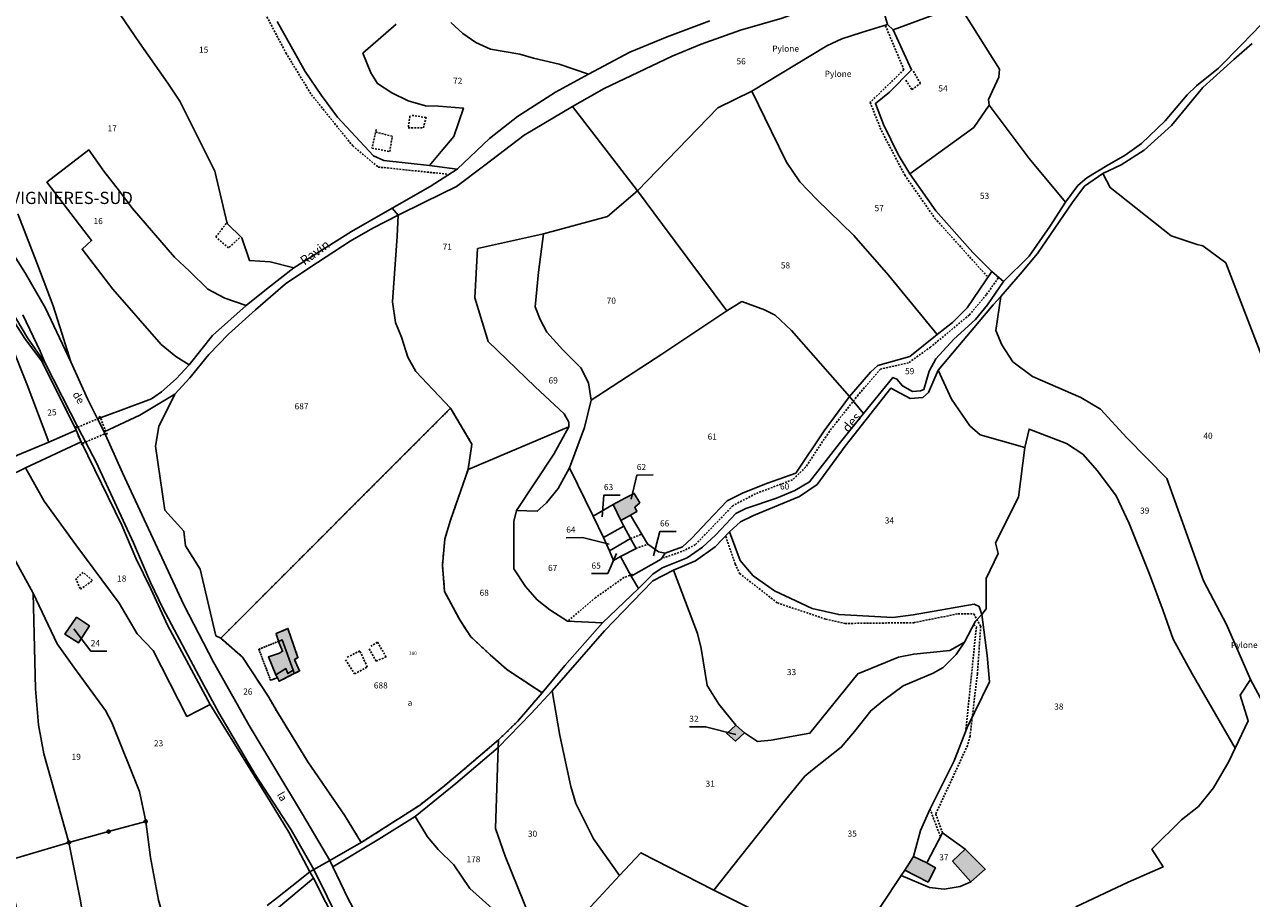
# Model space of a CAD drawing. Units: metres. Extents: x 1031166 to 1039338, y 6327040 to 6336006.
# Drawn here: x 1032916 to 1033317, y 6327342 to 6327628 of the extents above; entities that cross this region are included whole.
import ezdxf
from ezdxf.enums import TextEntityAlignment as Align

# ---------------------------------------------------------------- set-up
doc = ezdxf.new("R2010")
doc.units = ezdxf.units.M
doc.linetypes.add('TOPO1', pattern=[1, 0.6, -0.4])
doc.linetypes.add('TOPO4', pattern=[0.8, 0.5, -0.3])
doc.layers.get('0').update_dxf_attribs({"color": 255, "linetype": 'CONTINUOUS'})
for name, color, linetype in [('ig_cad_bati_dur', 152, 'CONTINUOUS'), ('ig_cad_bati_dur_hach', 24, 'CONTINUOUS'), ('ig_cad_bati_leger', 215, 'CONTINUOUS'), ('ig_cad_bati_leger_hach', 243, 'CONTINUOUS'), ('ig_cad_borne', 230, 'CONTINUOUS'), ('ig_cad_cote_alti', 37, 'CONTINUOUS'), ('ig_cad_detail_lineaire', 252, 'TOPO1'), ('ig_cad_divers_texte', 8, 'CONTINUOUS'), ('ig_cad_fleche_de_rattachement', 3, 'CONTINUOUS'), ('ig_cad_hydro', 140, 'CONTINUOUS'), ('ig_cad_lieudit', 7, 'ByLayer'), ('ig_cad_lieudit_texte', 210, 'CONTINUOUS'), ('ig_cad_nom_voie', 8, 'CONTINUOUS'), ('ig_cad_numero_voie', 40, 'CONTINUOUS'), ('ig_cad_parcel', 3, 'CONTINUOUS'), ('ig_cad_parcel_num', 3, 'CONTINUOUS'), ('ig_cad_sfisc', 2, 'TOPO4'), ('ig_cad_sfisc_texte', 2, 'CONTINUOUS')]:
    doc.layers.add(name, color=color, linetype=linetype)
doc.styles.add('Times New Roman', font='times.ttf')

# ---------------------------------------------------------------- blocks, each defined once
blk = doc.blocks.new('BORNE')
at = {"linetype": 'Continuous'}
blk.add_circle((0, 0), 0.5, dxfattribs=at)

msp = doc.modelspace()

# ---------------------------------------------------------------- hatches: boundary and pattern name
at = {"layer": 'ig_cad_bati_dur_hach'}
for points in [[(1033113.75, 6327467.42), (1033115.92, 6327468.71), (1033115.21, 6327470.07), (1033116.8, 6327471.54), (1033115.03, 6327474.61), (1033112.15, 6327473.19), (1033108.15, 6327470.94), (1033110.63, 6327465.76)], [(1032936.78, 6327431.26), (1032932.54, 6327434.07), (1032928.72, 6327428.53), (1032933.14, 6327425.66)], [(1032998.67, 6327426.2), (1032999.97, 6327422.97), (1032998.91, 6327422.32), (1032995.33, 6327421.08), (1032997.81, 6327415.25), (1033001.05, 6327417.26), (1033001.63, 6327415.67), (1033003.46, 6327416.79), (1032999.84, 6327426.69)], [(1032998.67, 6327426.2), (1032999.84, 6327426.69), (1033003.46, 6327416.79), (1033003.75, 6327415.67), (1033005.52, 6327416.5), (1033003.86, 6327420.22), (1033004.98, 6327420.86), (1033001.72, 6327430.4), (1032997.84, 6327428.74)], [(1033148.24, 6327398.78), (1033145.31, 6327396.06), (1033148.15, 6327393.59), (1033151.08, 6327396.3)], [(1033225.12, 6327347.52), (1033229.89, 6327351.66), (1033223.33, 6327358.26), (1033219.16, 6327354.34)], [(1033206.38, 6327355.82), (1033203.56, 6327351.33), (1033211.17, 6327347.47), (1033213.57, 6327352.14), (1033210.79, 6327353.73)]]:
    msp.add_hatch(color=256, dxfattribs=at).paths.add_polyline_path(points)
at = {"layer": 'ig_cad_bati_leger_hach'}
msp.add_hatch(color=256, dxfattribs=at).paths.add_polyline_path([(1032998.34, 6327414.3), (1032998.81, 6327413.13), (1033003.75, 6327415.67), (1033003.46, 6327416.79), (1033001.63, 6327415.67), (1033001.05, 6327417.26), (1032997.81, 6327415.25)])

# ---------------------------------------------------------------- linework, layer by layer
at = {"layer": 'ig_cad_bati_dur'}
for points in [[(1033113.75, 6327467.42), (1033115.92, 6327468.71), (1033115.21, 6327470.07), (1033116.8, 6327471.54), (1033115.03, 6327474.61), (1033112.15, 6327473.19), (1033108.15, 6327470.94), (1033110.63, 6327465.76)], [(1032936.78, 6327431.26), (1032932.54, 6327434.07), (1032928.72, 6327428.53), (1032933.14, 6327425.66)], [(1032998.67, 6327426.2), (1032999.97, 6327422.97), (1032998.91, 6327422.32), (1032995.33, 6327421.08), (1032997.81, 6327415.25), (1033001.05, 6327417.26), (1033001.63, 6327415.67), (1033003.46, 6327416.79), (1032999.84, 6327426.69)], [(1032998.67, 6327426.2), (1032999.84, 6327426.69), (1033003.46, 6327416.79), (1033003.75, 6327415.67), (1033005.52, 6327416.5), (1033003.86, 6327420.22), (1033004.98, 6327420.86), (1033001.72, 6327430.4), (1032997.84, 6327428.74)], [(1033148.24, 6327398.78), (1033145.31, 6327396.06), (1033148.15, 6327393.59), (1033151.08, 6327396.3)], [(1033225.12, 6327347.52), (1033229.89, 6327351.66), (1033223.33, 6327358.26), (1033219.16, 6327354.34)], [(1033206.38, 6327355.82), (1033203.56, 6327351.33), (1033211.17, 6327347.47), (1033213.57, 6327352.14), (1033210.79, 6327353.73)]]:
    msp.add_lwpolyline(points, close=True, dxfattribs=at)
at = {"layer": 'ig_cad_bati_leger'}
msp.add_lwpolyline([(1032998.34, 6327414.3), (1032998.81, 6327413.13), (1033003.75, 6327415.67), (1033003.46, 6327416.79), (1033001.63, 6327415.67), (1033001.05, 6327417.26), (1032997.81, 6327415.25)], close=True, dxfattribs=at)
at = {"layer": 'ig_cad_detail_lineaire'}
for points in [[(1032842.29, 6327795.2), (1032852.71, 6327778.51), (1032860.69, 6327769.18), (1032868.84, 6327759.34), (1032871.62, 6327755.2), (1032882.72, 6327744.84), (1032894.59, 6327736.91), (1032915.54, 6327724.33), (1032921.1, 6327716.21), (1032931.86, 6327695.64), (1032938.46, 6327688.57), (1032953.79, 6327677.19), (1032957.44, 6327671.83), (1032968.53, 6327661.48), (1032978.23, 6327653.02), (1032988.81, 6327641.98), (1033001.06, 6327618.65), (1033009.4, 6327605), (1033022.92, 6327588.26), (1033031.25, 6327581.35), (1033054.09, 6327578.99)], [(1033197.26, 6327627.54), (1033203.24, 6327613.18), (1033192.18, 6327602.49), (1033195.89, 6327593.25), (1033203.53, 6327578.69), (1033213.41, 6327564.55), (1033230.39, 6327545.7)], [(1033203.93, 6327609.75), (1033205.86, 6327606.71), (1033208.63, 6327608.66), (1033206.13, 6327613.07)], [(1033041.64, 6327598.05), (1033041.08, 6327594.18), (1033046.06, 6327594.19), (1033046.89, 6327597.51), (1033041.9, 6327598.33)], [(1033030.58, 6327593.6), (1033029.22, 6327587.51), (1033035.02, 6327586.42), (1033035.84, 6327591.4), (1033030.59, 6327592.77)], [(1032985.87, 6327558.21), (1032982.28, 6327554.88), (1032978.13, 6327558.46), (1032981.99, 6327563.45)], [(1033234.1, 6327545.09), (1033230.21, 6327539.54), (1033224.67, 6327532.95), (1033211.96, 6327522.45), (1033204.79, 6327517.31), (1033195.56, 6327515.24), (1033188.29, 6327506.8), (1033178.87, 6327494.87), (1033171.1, 6327483.15), (1033166.8, 6327479.03), (1033154.68, 6327474.49), (1033147.3, 6327470.57), (1033135.01, 6327457.81), (1033131.52, 6327455.96), (1033124.55, 6327453.48)], [(1033113.82, 6327459.87), (1033117.34, 6327461.16)], [(1033144.96, 6327460.51), (1033148.07, 6327451.47), (1033149.51, 6327448.39), (1033161.86, 6327438.77), (1033177.67, 6327433.48), (1033184.04, 6327432.05), (1033206.43, 6327432.3), (1033220.99, 6327435.21), (1033226.12, 6327435.23), (1033228.39, 6327431.12), (1033227.29, 6327415.52), (1033224.88, 6327395.19), (1033224.07, 6327392.11), (1033213.65, 6327369.7), (1033215.92, 6327363.54)], [(1033115.51, 6327456.62), (1033119.34, 6327457.91)], [(1032932.28, 6327446.76), (1032933.84, 6327443.22)], [(1032933.84, 6327443.22), (1032937.81, 6327446.11), (1032934.71, 6327448.75), (1032932.72, 6327446.98)], [(1033114.5, 6327448.12), (1033111.63, 6327447.08), (1033102.4, 6327440.49), (1033093.39, 6327432.88)], [(1033226.13, 6327431.73), (1033226.96, 6327430.92), (1033223.55, 6327397.44)], [(1033027.69, 6327417.77), (1033025.25, 6327423.07), (1033020.82, 6327420.85)], [(1033028.33, 6327423.75), (1033030.56, 6327419.76)], [(1033030.56, 6327419.76), (1033033.87, 6327421.1), (1033030.99, 6327425.97), (1033028.56, 6327424.41)], [(1033020.6, 6327420.19), (1033023.49, 6327415.55), (1033027.69, 6327417.77)], [(1033211.79, 6327371.34), (1033215.3, 6327362.1)]]:
    msp.add_lwpolyline(points, dxfattribs=at)
msp.add_lwpolyline([(1032940.16, 6327499.83), (1032939.91, 6327499.2), (1032932.61, 6327496.09), (1032932, 6327496.34), (1032934.35, 6327490.38), (1032934.61, 6327491.01), (1032941.91, 6327494.12), (1032942.52, 6327493.87)], close=True, dxfattribs=at)
at = {"layer": 'ig_cad_fleche_de_rattachement'}
for points in [[(1032929.14, 6327502.57), (1032928.67, 6327502.31)], [(1033114.05, 6327472.66), (1033115.88, 6327480.6), (1033121.18, 6327480.61)], [(1033104.56, 6327466.96), (1033105.11, 6327474.05), (1033110.41, 6327474.06)], [(1033106.85, 6327458.02), (1033098.09, 6327460.12), (1033092.79, 6327460.11)], [(1033121.34, 6327454.22), (1033123.45, 6327462.17), (1033128.75, 6327462.18)], [(1033109.26, 6327454.91), (1033106.35, 6327448.36), (1033101.05, 6327448.35)], [(1032931.65, 6327430.33), (1032937.2, 6327422.99), (1032942.5, 6327423)], [(1033148.27, 6327395.7), (1033138.35, 6327398.27), (1033133.05, 6327398.26)]]:
    msp.add_lwpolyline(points, dxfattribs=at)
at = {"layer": 'ig_cad_hydro'}
for points in [[(1033139.76, 6327629.15), (1033125.84, 6327623.94), (1033113.63, 6327618.92), (1033100.04, 6327611.71), (1033089.3, 6327605.82), (1033076.79, 6327597.84), (1033067.64, 6327590.66), (1033057.14, 6327580.6), (1033048.21, 6327574.93), (1033035.8, 6327567.88), (1033037.77, 6327565.61), (1033046.39, 6327569.9), (1033056.87, 6327574.99), (1033066.13, 6327581.99), (1033079.01, 6327591.81), (1033094.87, 6327601.2), (1033105.23, 6327607.06), (1033127.4, 6327617.65), (1033136.93, 6327621.58), (1033149.74, 6327626.07), (1033163.47, 6327630.06)], [(1033320.17, 6327627.95), (1033313.83, 6327621.46), (1033306.19, 6327613.66), (1033299.03, 6327607.88), (1033295.91, 6327604.93), (1033288.7, 6327596.44), (1033280.99, 6327589.06), (1033275.7, 6327585.21), (1033269.76, 6327581.84), (1033263.06, 6327577.82), (1033260.11, 6327575.29), (1033256.18, 6327569.85), (1033251.02, 6327561.85), (1033244.21, 6327552.15), (1033235.83, 6327543.9), (1033230.59, 6327536.23), (1033226.72, 6327531.44), (1033219.62, 6327525.01), (1033213.68, 6327518.57), (1033211.48, 6327514.56), (1033209.72, 6327508.55), (1033208.67, 6327508.18), (1033206.02, 6327507.89), (1033202.77, 6327509.77), (1033200.94, 6327512.01), (1033199.64, 6327512.53), (1033190, 6327500.71), (1033182.03, 6327490.77), (1033172.4, 6327478.36), (1033167.58, 6327475.49), (1033161.53, 6327473.05), (1033151.52, 6327469.61), (1033148.23, 6327468.01), (1033141.76, 6327461.04), (1033137.37, 6327456.99), (1033132.37, 6327453.56), (1033124.15, 6327450.19), (1033121.09, 6327448.17), (1033116.38, 6327443.44), (1033104.69, 6327432.29), (1033092.31, 6327418.31), (1033084.87, 6327409.38), (1033076.78, 6327399.95), (1033070.6, 6327393.95), (1033070.48, 6327391.48), (1033081.34, 6327402.57), (1033088.15, 6327410.01), (1033105.29, 6327429.6), (1033117.74, 6327442.46), (1033121.14, 6327446.01), (1033127.86, 6327449.45), (1033135.12, 6327452.5), (1033141.48, 6327457.12), (1033146.18, 6327461.97), (1033149.82, 6327465.28), (1033154.02, 6327467.39), (1033169.1, 6327473.55), (1033174.86, 6327477.46), (1033184.03, 6327489.99), (1033193.77, 6327502.37), (1033198.93, 6327508.98), (1033205.31, 6327505.58), (1033209.43, 6327505.94), (1033211.32, 6327507.6), (1033214.48, 6327514.92), (1033225.61, 6327528.1), (1033232.43, 6327536.26), (1033235.02, 6327538.98), (1033241.25, 6327546.31), (1033246.98, 6327553.01), (1033258.26, 6327569.66), (1033262.37, 6327575.09), (1033268.37, 6327579.24), (1033274.36, 6327582.05), (1033281.9, 6327586.91), (1033290.81, 6327594.92), (1033301.03, 6327607.33), (1033311.25, 6327616.53), (1033317.25, 6327621.72)], [(1032908.11, 6327479.11), (1032915.84, 6327482.97), (1032934.03, 6327491.49), (1032932.48, 6327495.3), (1032923.48, 6327491.34), (1032913.26, 6327487.14)], [(1032998.01, 6327338.57), (1033010.09, 6327348.71), (1033008.85, 6327350.84), (1033002.98, 6327346.12), (1032998.28, 6327342.46), (1032994.88, 6327339.81)]]:
    msp.add_lwpolyline(points, dxfattribs=at)
for points in [[(1033003.63, 6327548.4), (1032994.67, 6327541.44), (1032988.03, 6327536.07), (1032977.07, 6327526.24), (1032969.39, 6327516.62), (1032965.17, 6327512.03), (1032960.3, 6327507.79), (1032957.12, 6327505.48), (1032947.19, 6327501.81), (1032939.4, 6327499.02), (1032941.63, 6327494.74), (1032953.29, 6327500.18), (1032964.69, 6327507.1), (1032969.63, 6327512.34), (1032975.84, 6327520.05), (1032982.23, 6327526.71), (1032991.09, 6327534.68), (1033000.93, 6327543.1), (1033008.86, 6327548.48), (1033022.07, 6327557.09), (1033029.48, 6327561.35), (1033037.77, 6327565.61), (1033035.8, 6327567.88), (1033022.53, 6327560.26)], [(1033015.47, 6327354.54), (1033016.39, 6327352.46), (1033031.46, 6327361.47), (1033043.3, 6327368.86), (1033056.68, 6327379.69), (1033070.48, 6327391.48), (1033070.6, 6327393.95), (1033058.69, 6327383.79), (1033052.36, 6327378.48), (1033044.72, 6327372.52), (1033025.73, 6327360.38)]]:
    msp.add_lwpolyline(points, close=True, dxfattribs=at)
at = {"layer": 'ig_cad_lieudit'}
for points in [[(1032994.88, 6327339.81), (1032998.28, 6327342.46), (1033002.98, 6327346.12), (1033008.85, 6327350.84), (1033010.15, 6327351.56), (1033015.47, 6327354.54), (1033025.73, 6327360.38), (1033044.72, 6327372.52), (1033052.36, 6327378.48), (1033058.69, 6327383.79), (1033070.6, 6327393.95), (1033076.78, 6327399.95), (1033084.87, 6327409.38), (1033073.35, 6327416.97), (1033067.93, 6327421.79), (1033061.57, 6327427.66), (1033057.92, 6327433.18), (1033052.98, 6327442.54), (1033052.26, 6327451.13), (1033053.06, 6327459.71), (1033054.92, 6327465.8), (1033060.65, 6327482.41), (1033061.92, 6327490.72), (1033054.95, 6327502.48), (1033043.52, 6327514.45), (1033040.92, 6327519.16), (1033038.82, 6327525.7), (1033036.93, 6327530.51), (1033035.97, 6327537.22), (1033037.44, 6327558.76), (1033037.77, 6327565.61), (1033035.8, 6327567.88), (1033048.21, 6327574.93), (1033057.14, 6327580.6), (1033048.08, 6327581.87), (1033033.05, 6327583.48), (1033029.75, 6327585), (1033017.96, 6327597.68), (1033012.68, 6327604.7), (1033007.37, 6327612.56), (1032998.18, 6327628.99)], [(1032998.18, 6327628.99), (1033007.37, 6327612.56), (1033012.68, 6327604.7), (1033017.96, 6327597.68), (1033029.75, 6327585), (1033033.05, 6327583.48), (1033048.08, 6327581.87), (1033057.14, 6327580.6), (1033048.21, 6327574.93), (1033035.8, 6327567.88), (1033037.77, 6327565.61), (1033037.44, 6327558.76), (1033035.97, 6327537.22), (1033036.93, 6327530.51), (1033038.82, 6327525.7), (1033040.92, 6327519.16), (1033043.52, 6327514.45), (1033054.95, 6327502.48), (1033061.92, 6327490.72), (1033060.65, 6327482.41), (1033054.92, 6327465.8), (1033053.06, 6327459.71), (1033052.26, 6327451.13), (1033052.98, 6327442.54), (1033057.92, 6327433.18), (1033061.57, 6327427.66), (1033067.93, 6327421.79), (1033073.35, 6327416.97), (1033084.87, 6327409.38), (1033076.78, 6327399.95), (1033070.6, 6327393.95), (1033070.48, 6327391.48), (1033069.6, 6327364.93), (1033072.78, 6327355.89), (1033080.83, 6327336.02)], [(1033320.7, 6327406.18), (1033316.69, 6327413.71), (1033313.29, 6327408.64), (1033315.89, 6327400.17), (1033311.68, 6327391.22), (1033309.58, 6327386.87), (1033304.54, 6327378.26), (1033299.64, 6327372.17), (1033294.13, 6327367.81), (1033284.4, 6327358.17), (1033288.05, 6327352.4), (1033276.66, 6327347.44), (1033259.55, 6327339.33)], [(1033259.55, 6327339.33), (1033276.66, 6327347.44), (1033288.05, 6327352.4), (1033284.4, 6327358.17), (1033294.13, 6327367.81), (1033299.64, 6327372.17), (1033304.54, 6327378.26), (1033309.58, 6327386.87), (1033311.68, 6327391.22), (1033315.89, 6327400.17), (1033313.29, 6327408.64), (1033316.69, 6327413.71), (1033320.7, 6327406.18)], [(1033080.83, 6327336.02), (1033072.78, 6327355.89), (1033069.6, 6327364.93), (1033070.48, 6327391.48), (1033070.6, 6327393.95), (1033058.69, 6327383.79), (1033052.36, 6327378.48), (1033044.72, 6327372.52), (1033025.73, 6327360.38), (1033015.47, 6327354.54), (1033010.15, 6327351.56), (1033008.85, 6327350.84), (1033002.98, 6327346.12), (1032998.28, 6327342.46), (1032994.88, 6327339.81)], [(1033164.93, 6327332.83), (1033141.06, 6327344.86), (1033117.18, 6327357.03), (1033110.15, 6327349.61), (1033086.02, 6327323.47)], [(1033086.02, 6327323.47), (1033110.15, 6327349.61), (1033117.18, 6327357.03), (1033141.06, 6327344.86), (1033164.93, 6327332.83)]]:
    msp.add_lwpolyline(points, dxfattribs=at)
at = {"layer": 'ig_cad_parcel'}
for points in [[(1033250.7, 6327698.4), (1033246.25, 6327695.36), (1033238.79, 6327687.65), (1033229.31, 6327684.91), (1033229.2, 6327681.67), (1033232.24, 6327664.42), (1033232.43, 6327659.29), (1033229.8, 6327647.82), (1033225.93, 6327639.04), (1033220.76, 6327635.14), (1033216.29, 6327632.36), (1033199.72, 6327626.19), (1033197.9, 6327627.95), (1033194.04, 6327641.44), (1033206.55, 6327647.76), (1033214.37, 6327652.49), (1033223.29, 6327661.28), (1033226.73, 6327677.37), (1033228.76, 6327686.91), (1033230.4, 6327690.51), (1033233.63, 6327693.23), (1033239.99, 6327695.61)], [(1033094.87, 6327601.2), (1033116.11, 6327573.52), (1033142.37, 6327600.72), (1033153.53, 6327606.11), (1033178.05, 6327621.01), (1033182.93, 6327623.32), (1033189.41, 6327625.34), (1033197.9, 6327627.95), (1033194.04, 6327641.44), (1033163.47, 6327630.06), (1033149.74, 6327626.07), (1033136.93, 6327621.58), (1033127.4, 6327617.65), (1033105.23, 6327607.06)], [(1033220.76, 6327635.14), (1033234.55, 6327613.34), (1033234.32, 6327610.75), (1033230.91, 6327603.42), (1033231.16, 6327601.54), (1033226.1, 6327594.33), (1033205.23, 6327579.08), (1033201.43, 6327585.45), (1033196.6, 6327595.27), (1033193.93, 6327602.14), (1033198.58, 6327605.87), (1033205.74, 6327613.12), (1033199.72, 6327626.19), (1033216.29, 6327632.36)], [(1033153.53, 6327606.11), (1033159.97, 6327593.01), (1033164.82, 6327582.99), (1033169.19, 6327576.49), (1033174.68, 6327570.84), (1033186.84, 6327558.98), (1033198.18, 6327546.02), (1033214.11, 6327526.52), (1033219.18, 6327530.48), (1033224, 6327535.27), (1033231.97, 6327547.15), (1033225.78, 6327553.39), (1033213.66, 6327567.03), (1033205.23, 6327579.08), (1033201.43, 6327585.45), (1033196.6, 6327595.27), (1033193.93, 6327602.14), (1033198.58, 6327605.87), (1033205.74, 6327613.12), (1033199.72, 6327626.19), (1033197.9, 6327627.95), (1033189.41, 6327625.34), (1033182.93, 6327623.32), (1033178.05, 6327621.01)], [(1033116.11, 6327573.52), (1033124.29, 6327562.6), (1033145.37, 6327534.26), (1033150.25, 6327537.33), (1033157.69, 6327534.63), (1033161.11, 6327532.93), (1033166.49, 6327527.93), (1033185.42, 6327506.24), (1033192.35, 6327514.22), (1033194.75, 6327516.44), (1033205.23, 6327519.36), (1033214.11, 6327526.52), (1033198.18, 6327546.02), (1033186.84, 6327558.98), (1033174.68, 6327570.84), (1033169.19, 6327576.49), (1033164.82, 6327582.99), (1033159.97, 6327593.01), (1033153.53, 6327606.11), (1033142.37, 6327600.72)], [(1033054.95, 6327502.48), (1033061.92, 6327490.72), (1033060.65, 6327482.41), (1033093.61, 6327496.39), (1033093.66, 6327497.93), (1033092.06, 6327500.63), (1033082.62, 6327509.43), (1033067.22, 6327524.23), (1033062.89, 6327538.61), (1033063.74, 6327554.68), (1033085.29, 6327559.49), (1033106.23, 6327565.13), (1033116.11, 6327573.52), (1033094.87, 6327601.2), (1033079.01, 6327591.81), (1033066.13, 6327581.99), (1033056.87, 6327574.99), (1033046.39, 6327569.9), (1033037.77, 6327565.61), (1033037.44, 6327558.76), (1033035.97, 6327537.22), (1033036.93, 6327530.51), (1033038.82, 6327525.7), (1033040.92, 6327519.16), (1033043.52, 6327514.45)], [(1033256.18, 6327569.85), (1033244.28, 6327584.11), (1033231.16, 6327601.54), (1033226.1, 6327594.33), (1033205.23, 6327579.08), (1033213.66, 6327567.03), (1033225.78, 6327553.39), (1033231.97, 6327547.15), (1033235.83, 6327543.9), (1033244.21, 6327552.15), (1033251.02, 6327561.85)], [(1032988.03, 6327536.07), (1032981.08, 6327538.45), (1032975.54, 6327541.38), (1032969.47, 6327547.31), (1032964.59, 6327551.87), (1032950.9, 6327567.8), (1032946.62, 6327573.47), (1032941.48, 6327579.94), (1032936.52, 6327586.94), (1032922.84, 6327576.38), (1032937.46, 6327557.29), (1032934.35, 6327554.51), (1032944.38, 6327541.38), (1032960.23, 6327523.35), (1032965.01, 6327519.42), (1032969.39, 6327516.62), (1032977.07, 6327526.24)], [(1032869.6, 6327571.2), (1032879.58, 6327561.19), (1032886.99, 6327555.18), (1032891.36, 6327550.25), (1032896.55, 6327544.14), (1032903.98, 6327534.96), (1032908.1, 6327529.2), (1032911.07, 6327523.48), (1032916.39, 6327510.07), (1032923.48, 6327491.34), (1032913.26, 6327487.14), (1032903.97, 6327482.59), (1032898.17, 6327508.93), (1032893.78, 6327525.17), (1032896.25, 6327527.77), (1032891.3, 6327534.55), (1032883.98, 6327543.48), (1032881.28, 6327541.23), (1032872.8, 6327546.4), (1032861.97, 6327552.14), (1032854.31, 6327556.72)], [(1033116.11, 6327573.52), (1033106.23, 6327565.13), (1033085.29, 6327559.49), (1033083.71, 6327546.91), (1033082.63, 6327535.61), (1033084.23, 6327531.43), (1033086.47, 6327527.37), (1033091.67, 6327521.6), (1033097.58, 6327515.69), (1033100.07, 6327510.8), (1033100.96, 6327505.08), (1033124.05, 6327520.08), (1033145.37, 6327534.26), (1033124.29, 6327562.6)], [(1032964.69, 6327507.1), (1032959.47, 6327496.5), (1032958.38, 6327490.03), (1032961.47, 6327469.16), (1032967.61, 6327462.23), (1032968.15, 6327457.46), (1032973.05, 6327449.85), (1032978.15, 6327428.05), (1032979.74, 6327427.22), (1033054.95, 6327502.48), (1033043.52, 6327514.45), (1033040.92, 6327519.16), (1033038.82, 6327525.7), (1033036.93, 6327530.51), (1033035.97, 6327537.22), (1033037.44, 6327558.76), (1033037.77, 6327565.61), (1033029.48, 6327561.35), (1033022.07, 6327557.09), (1033008.86, 6327548.48), (1033000.93, 6327543.1), (1032991.09, 6327534.68), (1032982.23, 6327526.71), (1032975.84, 6327520.05), (1032969.63, 6327512.34)], [(1033093.61, 6327496.39), (1033093.66, 6327497.93), (1033092.06, 6327500.63), (1033082.62, 6327509.43), (1033067.22, 6327524.23), (1033062.89, 6327538.61), (1033063.74, 6327554.68), (1033085.29, 6327559.49), (1033083.71, 6327546.91), (1033082.63, 6327535.61), (1033084.23, 6327531.43), (1033086.47, 6327527.37), (1033091.67, 6327521.6), (1033097.58, 6327515.69), (1033100.07, 6327510.8), (1033100.96, 6327505.08), (1033098.73, 6327496.11), (1033093.81, 6327482.97), (1033090.11, 6327476.23), (1033086.35, 6327471.52), (1033083.3, 6327468.74), (1033076.47, 6327468.95), (1033088.73, 6327487.47)], [(1033185.42, 6327506.24), (1033192.35, 6327514.22), (1033194.75, 6327516.44), (1033205.23, 6327519.36), (1033214.11, 6327526.52), (1033219.18, 6327530.48), (1033224, 6327535.27), (1033231.97, 6327547.15), (1033235.83, 6327543.9), (1033230.59, 6327536.23), (1033226.72, 6327531.44), (1033219.62, 6327525.01), (1033213.68, 6327518.57), (1033211.48, 6327514.56), (1033209.72, 6327508.55), (1033208.67, 6327508.18), (1033206.02, 6327507.89), (1033202.77, 6327509.77), (1033200.94, 6327512.01), (1033199.64, 6327512.53), (1033190, 6327500.71)], [(1033316.69, 6327413.71), (1033313.29, 6327408.64), (1033315.89, 6327400.17), (1033311.68, 6327391.22), (1033297.6, 6327415.53), (1033291.35, 6327426.92), (1033288.03, 6327436.23), (1033283.64, 6327448.12), (1033277, 6327464.73), (1033272.75, 6327473.76), (1033266.6, 6327482.01), (1033261.77, 6327487.39), (1033256.46, 6327490.92), (1033244.19, 6327495.61), (1033242.79, 6327489.59), (1033228.19, 6327493.79), (1033224.77, 6327496.73), (1033218.85, 6327505.45), (1033214.48, 6327514.92), (1033225.61, 6327528.1), (1033232.43, 6327536.26), (1033235.02, 6327538.98), (1033233.3, 6327527.89), (1033235.31, 6327523.19), (1033238.87, 6327517.64), (1033245.36, 6327512.83), (1033261.17, 6327506.01), (1033267.61, 6327502.19), (1033276.23, 6327492.77), (1033289.23, 6327479.47), (1033301.31, 6327446.04), (1033308.77, 6327431.67)], [(1033145.37, 6327534.26), (1033124.05, 6327520.08), (1033100.96, 6327505.08), (1033098.73, 6327496.11), (1033093.81, 6327482.97), (1033101.56, 6327467.09), (1033108.15, 6327470.94), (1033112.15, 6327473.19), (1033115.03, 6327474.61), (1033116.8, 6327471.54), (1033115.21, 6327470.07), (1033115.92, 6327468.71), (1033113.75, 6327467.42), (1033119.31, 6327458.13), (1033122.96, 6327455.43), (1033125.14, 6327455.08), (1033130.83, 6327457.14), (1033133.89, 6327459.98), (1033138.95, 6327465.35), (1033145.47, 6327472.13), (1033150.71, 6327474.8), (1033158.59, 6327477.99), (1033167.89, 6327481.25), (1033177.16, 6327495.05), (1033185.42, 6327506.24), (1033166.49, 6327527.93), (1033161.11, 6327532.93), (1033157.69, 6327534.63), (1033150.25, 6327537.33)], [(1033228.78, 6327434.94), (1033230.2, 6327436.83), (1033230.19, 6327446.7), (1033234.06, 6327454.97), (1033233.22, 6327458.38), (1033240.73, 6327473.35), (1033242.79, 6327489.59), (1033228.19, 6327493.79), (1033224.77, 6327496.73), (1033218.85, 6327505.45), (1033214.48, 6327514.92), (1033211.32, 6327507.6), (1033209.43, 6327505.94), (1033205.31, 6327505.58), (1033198.93, 6327508.98), (1033193.77, 6327502.37), (1033184.03, 6327489.99), (1033174.86, 6327477.46), (1033169.1, 6327473.55), (1033154.02, 6327467.39), (1033149.82, 6327465.28), (1033146.18, 6327461.97), (1033149.73, 6327452.68), (1033153.98, 6327447.61), (1033160.95, 6327442.67), (1033173.22, 6327436.92), (1033181.93, 6327434.94), (1033199.6, 6327434.04), (1033206.32, 6327434.87), (1033226.23, 6327438.34), (1033227.89, 6327437.63)], [(1032964.69, 6327507.1), (1032953.29, 6327500.18), (1032941.63, 6327494.74), (1032947.55, 6327481.34), (1032956.82, 6327461.37), (1032967.69, 6327438.12), (1032977.36, 6327419.34), (1032988.99, 6327398.72), (1033006.45, 6327369.66), (1033015.47, 6327354.54), (1033025.73, 6327360.38), (1033020.22, 6327369.33), (1033008.23, 6327386.79), (1032998.26, 6327403.04), (1032995.25, 6327408.21), (1032986.88, 6327421), (1032979.74, 6327427.22), (1032978.15, 6327428.05), (1032973.05, 6327449.85), (1032968.15, 6327457.46), (1032967.61, 6327462.23), (1032961.47, 6327469.16), (1032958.38, 6327490.03), (1032959.47, 6327496.5)], [(1033185.42, 6327506.24), (1033177.16, 6327495.05), (1033167.89, 6327481.25), (1033158.59, 6327477.99), (1033150.71, 6327474.8), (1033145.47, 6327472.13), (1033138.95, 6327465.35), (1033133.89, 6327459.98), (1033130.83, 6327457.14), (1033125.14, 6327455.08), (1033123.8, 6327453.07), (1033114.02, 6327447.57), (1033116.38, 6327443.44), (1033121.09, 6327448.17), (1033124.15, 6327450.19), (1033132.37, 6327453.56), (1033137.37, 6327456.99), (1033141.76, 6327461.04), (1033148.23, 6327468.01), (1033151.52, 6327469.61), (1033161.53, 6327473.05), (1033167.58, 6327475.49), (1033172.4, 6327478.36), (1033182.03, 6327490.77), (1033190, 6327500.71)], [(1032979.74, 6327427.22), (1032986.88, 6327421), (1032995.25, 6327408.21), (1032998.26, 6327403.04), (1033008.23, 6327386.79), (1033020.22, 6327369.33), (1033025.73, 6327360.38), (1033044.72, 6327372.52), (1033052.36, 6327378.48), (1033058.69, 6327383.79), (1033070.6, 6327393.95), (1033076.78, 6327399.95), (1033084.87, 6327409.38), (1033073.35, 6327416.97), (1033067.93, 6327421.79), (1033061.57, 6327427.66), (1033057.92, 6327433.18), (1033052.98, 6327442.54), (1033052.26, 6327451.13), (1033053.06, 6327459.71), (1033054.92, 6327465.8), (1033060.65, 6327482.41), (1033061.92, 6327490.72), (1033054.95, 6327502.48)], [(1033060.65, 6327482.41), (1033054.92, 6327465.8), (1033053.06, 6327459.71), (1033052.26, 6327451.13), (1033052.98, 6327442.54), (1033057.92, 6327433.18), (1033061.57, 6327427.66), (1033067.93, 6327421.79), (1033073.35, 6327416.97), (1033084.87, 6327409.38), (1033092.31, 6327418.31), (1033104.69, 6327432.29), (1033093.24, 6327432.79), (1033087.45, 6327436.54), (1033083.29, 6327439.76), (1033079.47, 6327444.16), (1033075.63, 6327449.87), (1033075.6, 6327465.41), (1033076.47, 6327468.95), (1033088.73, 6327487.47), (1033093.61, 6327496.39)], [(1032934.03, 6327491.49), (1032947.37, 6327464.24), (1032952, 6327453.45), (1032956.81, 6327443.34), (1032962.37, 6327431.23), (1032976.29, 6327405.54), (1032968.69, 6327401.65), (1032957.65, 6327423.2), (1032952.41, 6327428.63), (1032946.45, 6327438.68), (1032932.31, 6327457.81), (1032921.94, 6327472.01), (1032915.84, 6327482.97)], [(1033076.47, 6327468.95), (1033075.6, 6327465.41), (1033075.63, 6327449.87), (1033079.47, 6327444.16), (1033083.29, 6327439.76), (1033087.45, 6327436.54), (1033093.24, 6327432.79), (1033104.69, 6327432.29), (1033116.38, 6327443.44), (1033114.02, 6327447.57), (1033110.55, 6327453.96), (1033108.25, 6327452.59), (1033106.94, 6327455.84), (1033104.99, 6327460.14), (1033101.56, 6327467.09), (1033093.81, 6327482.97), (1033090.11, 6327476.23), (1033086.35, 6327471.52), (1033083.3, 6327468.74)], [(1032908.11, 6327479.11), (1032906.7, 6327462.98), (1032918.38, 6327442), (1032919.15, 6327410.68), (1032920.12, 6327398.85), (1032921.9, 6327389.43), (1032930.08, 6327360.41), (1032909.42, 6327354.31), (1032907.39, 6327369.53), (1032905.71, 6327382.48), (1032904.41, 6327387.38), (1032899.08, 6327403.97), (1032895.27, 6327426.98), (1032888.62, 6327461.52), (1032892.49, 6327468.83), (1032900.94, 6327474.97)], [(1033108.15, 6327470.94), (1033101.56, 6327467.09), (1033104.99, 6327460.14), (1033111.57, 6327463.87), (1033110.63, 6327465.76)], [(1033108.15, 6327470.94), (1033112.15, 6327473.19), (1033115.03, 6327474.61), (1033116.8, 6327471.54), (1033115.21, 6327470.07), (1033115.92, 6327468.71), (1033113.75, 6327467.42), (1033110.63, 6327465.76)], [(1033113.75, 6327467.42), (1033119.31, 6327458.13), (1033122.96, 6327455.43), (1033125.14, 6327455.08), (1033123.8, 6327453.07), (1033114.02, 6327447.57), (1033110.55, 6327453.96), (1033115.66, 6327456.57), (1033113.82, 6327459.87), (1033111.57, 6327463.87), (1033110.63, 6327465.76)], [(1033104.99, 6327460.14), (1033106.94, 6327455.84), (1033113.82, 6327459.87), (1033111.57, 6327463.87)], [(1033110.55, 6327453.96), (1033108.25, 6327452.59), (1033106.94, 6327455.84), (1033113.82, 6327459.87), (1033115.66, 6327456.57)], [(1033228.78, 6327434.94), (1033226.7, 6327432.81), (1033223.06, 6327425.95), (1033218.24, 6327423.23), (1033206.48, 6327422.02), (1033201.53, 6327421.07), (1033188.13, 6327415.62), (1033172.51, 6327396.13), (1033159.79, 6327393.86), (1033155.33, 6327393.48), (1033151.08, 6327396.3), (1033148.24, 6327398.78), (1033142.69, 6327405.6), (1033138.9, 6327411.74), (1033136.88, 6327423.88), (1033135.68, 6327428.8), (1033127.86, 6327449.45), (1033135.12, 6327452.5), (1033141.48, 6327457.12), (1033146.18, 6327461.97), (1033149.73, 6327452.68), (1033153.98, 6327447.61), (1033160.95, 6327442.67), (1033173.22, 6327436.92), (1033181.93, 6327434.94), (1033199.6, 6327434.04), (1033206.32, 6327434.87), (1033226.23, 6327438.34), (1033227.89, 6327437.63)], [(1033088.15, 6327410.01), (1033090.64, 6327395.36), (1033094.33, 6327378.77), (1033095.88, 6327373.16), (1033101.68, 6327361.61), (1033110.15, 6327349.61), (1033117.18, 6327357.03), (1033141.06, 6327344.86), (1033149.75, 6327355.79), (1033164.56, 6327374.35), (1033170.88, 6327382.1), (1033173.35, 6327384.22), (1033182.76, 6327391.56), (1033187.11, 6327396.76), (1033192.41, 6327403.5), (1033196.64, 6327406.93), (1033202.99, 6327411.66), (1033212.83, 6327415.78), (1033216.13, 6327417.68), (1033220.36, 6327421.93), (1033223.06, 6327425.95), (1033218.24, 6327423.23), (1033206.48, 6327422.02), (1033201.53, 6327421.07), (1033188.13, 6327415.62), (1033172.51, 6327396.13), (1033159.79, 6327393.86), (1033155.33, 6327393.48), (1033151.08, 6327396.3), (1033148.15, 6327393.59), (1033145.31, 6327396.06), (1033148.24, 6327398.78), (1033142.69, 6327405.6), (1033138.9, 6327411.74), (1033136.88, 6327423.88), (1033135.68, 6327428.8), (1033127.86, 6327449.45), (1033121.14, 6327446.01), (1033117.74, 6327442.46), (1033105.29, 6327429.6)], [(1032955.17, 6327367.3), (1032953.16, 6327377.05), (1032944.12, 6327399.65), (1032942.05, 6327403.53), (1032931.69, 6327417.78), (1032926.26, 6327425.42), (1032918.38, 6327442), (1032919.15, 6327410.68), (1032920.12, 6327398.85), (1032921.9, 6327389.43), (1032930.08, 6327360.41), (1032943.05, 6327363.98)], [(1032932.54, 6327434.07), (1032928.72, 6327428.53), (1032933.14, 6327425.66), (1032936.78, 6327431.26)], [(1032932.54, 6327434.07), (1032928.72, 6327428.53), (1032933.14, 6327425.66), (1032936.78, 6327431.26)], [(1033070.48, 6327391.48), (1033069.6, 6327364.93), (1033072.78, 6327355.89), (1033080.83, 6327336.02), (1033086.02, 6327323.47), (1033110.15, 6327349.61), (1033101.68, 6327361.61), (1033095.88, 6327373.16), (1033094.33, 6327378.77), (1033090.64, 6327395.36), (1033088.15, 6327410.01), (1033081.34, 6327402.57)], [(1033148.24, 6327398.78), (1033145.31, 6327396.06), (1033148.15, 6327393.59), (1033151.08, 6327396.3)], [(1033043.3, 6327368.86), (1033047.42, 6327362.22), (1033050.84, 6327358.16), (1033055.98, 6327353.06), (1033061.21, 6327345.36), (1033072.65, 6327335.14), (1033077.18, 6327330.97), (1033080.95, 6327324.94), (1033084.49, 6327321), (1033086.02, 6327323.47), (1033080.83, 6327336.02), (1033072.78, 6327355.89), (1033069.6, 6327364.93), (1033070.48, 6327391.48), (1033056.68, 6327379.69)], [(1032966.29, 6327319.88), (1032963.14, 6327328.34), (1032959.34, 6327341.52), (1032956.73, 6327355.53), (1032955.17, 6327367.3), (1032943.05, 6327363.98), (1032930.08, 6327360.41), (1032933.79, 6327341.91), (1032936.06, 6327328.25), (1032938.43, 6327320.14), (1032944.7, 6327302.96), (1032948.87, 6327303.97), (1032953.69, 6327307.45), (1032957.38, 6327310.05), (1032962.89, 6327317.17)], [(1033043.3, 6327368.86), (1033031.46, 6327361.47), (1033016.39, 6327352.46), (1033021.47, 6327341.93), (1033025.65, 6327334.15), (1033037.65, 6327331.77), (1033040.77, 6327332.72), (1033044.77, 6327329.38), (1033046.13, 6327327.79), (1033045.49, 6327324.44), (1033063.01, 6327289.4), (1033074.75, 6327295.78), (1033079.85, 6327298.91), (1033076.41, 6327305.1), (1033071.09, 6327313.5), (1033065.91, 6327324.65), (1033070.78, 6327327.37), (1033077.18, 6327330.97), (1033072.65, 6327335.14), (1033061.21, 6327345.36), (1033055.98, 6327353.06), (1033050.84, 6327358.16), (1033047.42, 6327362.22)], [(1033206.38, 6327355.82), (1033210.79, 6327353.73), (1033215.84, 6327363.54), (1033223.33, 6327358.26), (1033229.89, 6327351.66), (1033225.12, 6327347.52), (1033221.65, 6327346.04), (1033216.46, 6327345.14), (1033211.59, 6327345.67), (1033202.38, 6327349.56), (1033203.56, 6327351.33)], [(1032930.08, 6327360.41), (1032909.42, 6327354.31), (1032913.91, 6327334.8), (1032921, 6327320.35), (1032927.61, 6327307.17), (1032931.92, 6327297.53), (1032944.7, 6327302.96), (1032938.43, 6327320.14), (1032936.06, 6327328.25), (1032933.79, 6327341.91)], [(1033010.15, 6327351.56), (1033008.85, 6327350.84), (1033010.09, 6327348.71), (1033018, 6327333.08), (1033022.19, 6327320.86), (1033027.4, 6327305.19), (1033031.59, 6327294.93), (1033036.78, 6327287), (1033037.54, 6327287.71), (1033032.04, 6327295.52), (1033026.89, 6327309.95), (1033018.9, 6327333.92)], [(1033010.09, 6327348.71), (1033018, 6327333.08), (1033022.19, 6327320.86), (1033027.4, 6327305.19), (1033020.28, 6327300.55), (1033010.9, 6327295.07), (1032992.4, 6327287.19), (1032962.42, 6327272.81), (1032958.9, 6327275.96), (1032955.13, 6327281.24), (1032948.76, 6327292.08), (1032945.87, 6327299.45), (1032952.84, 6327303.92), (1032957.96, 6327307.4), (1032962.36, 6327311.18), (1032970.03, 6327319.53), (1032975.66, 6327325.01), (1032979.11, 6327328.24), (1032985.79, 6327332.3), (1032994.85, 6327336.69), (1032998.01, 6327338.57)]]:
    msp.add_lwpolyline(points, close=True, dxfattribs=at)
for points in [[(1032913.31, 6327566.08), (1032919.52, 6327549.98), (1032924.85, 6327535.98), (1032927.74, 6327526.96), (1032930.71, 6327517.58), (1032936.26, 6327505.31), (1032939.4, 6327499.02), (1032947.19, 6327501.81), (1032957.12, 6327505.48), (1032960.3, 6327507.79), (1032965.17, 6327512.03), (1032969.39, 6327516.62), (1032965.01, 6327519.42), (1032960.23, 6327523.35), (1032944.38, 6327541.38), (1032934.35, 6327554.51), (1032937.46, 6327557.29), (1032922.84, 6327576.38), (1032936.52, 6327586.94), (1032941.48, 6327579.94), (1032946.62, 6327573.47), (1032950.9, 6327567.8), (1032964.59, 6327551.87), (1032969.47, 6327547.31), (1032975.54, 6327541.38), (1032981.08, 6327538.45), (1032988.03, 6327536.07), (1032994.67, 6327541.44), (1033003.63, 6327548.4), (1032995.87, 6327550.3), (1032989.13, 6327550.76), (1032986.64, 6327558.17), (1032981.87, 6327562.93), (1032977.77, 6327580.03), (1032966.31, 6327602.87), (1032962.41, 6327608.81), (1032953.16, 6327622.01), (1032940.25, 6327640.91)], [(1032998.18, 6327628.99), (1033007.37, 6327612.56), (1033012.68, 6327604.7), (1033017.96, 6327597.68), (1033029.75, 6327585), (1033033.05, 6327583.48), (1033048.08, 6327581.87), (1033057.14, 6327580.6), (1033048.21, 6327574.93), (1033035.8, 6327567.88), (1033022.53, 6327560.26), (1033003.63, 6327548.4), (1032995.87, 6327550.3), (1032989.13, 6327550.76), (1032986.64, 6327558.17), (1032981.87, 6327562.93), (1032977.77, 6327580.03), (1032966.31, 6327602.87), (1032962.41, 6327608.81), (1032953.16, 6327622.01), (1032940.25, 6327640.91)], [(1033220.76, 6327635.14), (1033234.55, 6327613.34), (1033234.32, 6327610.75), (1033230.91, 6327603.42), (1033231.16, 6327601.54), (1033244.28, 6327584.11), (1033256.18, 6327569.85), (1033260.11, 6327575.29), (1033263.06, 6327577.82), (1033269.76, 6327581.84), (1033275.7, 6327585.21), (1033280.99, 6327589.06), (1033288.7, 6327596.44), (1033295.91, 6327604.93), (1033299.03, 6327607.88), (1033306.19, 6327613.66), (1033313.83, 6327621.46), (1033320.17, 6327627.95), (1033327.27, 6327631.25)], [(1032998.18, 6327628.99), (1033007.37, 6327612.56), (1033012.68, 6327604.7), (1033017.96, 6327597.68), (1033029.75, 6327585), (1033033.05, 6327583.48), (1033048.08, 6327581.87), (1033051.8, 6327586.41), (1033055.98, 6327591.31), (1033059.13, 6327600.61), (1033051, 6327601.24), (1033046.76, 6327601.35), (1033041.1, 6327603.04), (1033035.68, 6327605.57), (1033031.02, 6327608.67), (1033028.83, 6327612.2), (1033026.23, 6327618.57), (1033037.11, 6327628.08)], [(1033055.04, 6327628.59), (1033058.94, 6327625), (1033063.18, 6327622.07), (1033068.02, 6327619.89), (1033077.62, 6327618.26), (1033082.11, 6327616.92), (1033090.44, 6327614.95), (1033100.04, 6327611.71), (1033089.3, 6327605.82), (1033076.79, 6327597.84), (1033067.64, 6327590.66), (1033057.14, 6327580.6), (1033048.08, 6327581.87), (1033051.8, 6327586.41), (1033055.98, 6327591.31), (1033059.13, 6327600.61), (1033051, 6327601.24), (1033046.76, 6327601.35), (1033041.1, 6327603.04), (1033035.68, 6327605.57), (1033031.02, 6327608.67), (1033028.83, 6327612.2), (1033026.23, 6327618.57), (1033037.11, 6327628.08)], [(1033055.04, 6327628.59), (1033058.94, 6327625), (1033063.18, 6327622.07), (1033068.02, 6327619.89), (1033077.62, 6327618.26), (1033082.11, 6327616.92), (1033090.44, 6327614.95), (1033100.04, 6327611.71), (1033113.63, 6327618.92), (1033125.84, 6327623.94), (1033139.76, 6327629.15)], [(1033317.25, 6327621.72), (1033311.25, 6327616.53), (1033301.03, 6327607.33), (1033290.81, 6327594.92), (1033281.9, 6327586.91), (1033274.36, 6327582.05), (1033268.37, 6327579.24), (1033270.72, 6327574.61), (1033290.68, 6327558.84), (1033299.18, 6327556.03), (1033301.06, 6327555.57), (1033308.6, 6327549.97), (1033321.87, 6327515.48)], [(1033321.87, 6327515.48), (1033308.6, 6327549.97), (1033301.06, 6327555.57), (1033299.18, 6327556.03), (1033290.68, 6327558.84), (1033270.72, 6327574.61), (1033268.37, 6327579.24), (1033262.37, 6327575.09), (1033258.26, 6327569.66), (1033246.98, 6327553.01), (1033241.25, 6327546.31), (1033235.02, 6327538.98), (1033233.3, 6327527.89), (1033235.31, 6327523.19), (1033238.87, 6327517.64), (1033245.36, 6327512.83), (1033261.17, 6327506.01), (1033267.61, 6327502.19), (1033276.23, 6327492.77), (1033289.23, 6327479.47), (1033301.31, 6327446.04), (1033308.77, 6327431.67), (1033316.69, 6327413.71), (1033320.7, 6327406.18)], [(1032911.05, 6327554.12), (1032915.83, 6327546.54), (1032922.37, 6327535.18), (1032930.71, 6327517.58), (1032927.74, 6327526.96), (1032924.85, 6327535.98), (1032919.52, 6327549.98), (1032913.31, 6327566.08)], [(1032906.58, 6327539.36), (1032915.66, 6327525.22), (1032921.09, 6327517.99), (1032924.28, 6327511.72), (1032932.48, 6327495.3), (1032934.03, 6327491.49), (1032947.37, 6327464.24), (1032952, 6327453.45), (1032956.81, 6327443.34), (1032962.37, 6327431.23), (1032976.29, 6327405.54), (1032995.86, 6327373.84), (1033002.01, 6327363.73), (1033008.85, 6327350.84), (1033010.15, 6327351.56), (1033002.82, 6327364.57), (1032991.02, 6327382.66), (1032979.13, 6327402.84), (1032973.46, 6327413.3), (1032960.84, 6327436.78), (1032956.7, 6327445.48), (1032951.15, 6327458.38), (1032939, 6327484.8), (1032933.33, 6327495.62), (1032922.27, 6327517.16), (1032916.54, 6327525.48), (1032907.29, 6327540.74)], [(1032906.58, 6327539.36), (1032915.66, 6327525.22), (1032921.09, 6327517.99), (1032924.28, 6327511.72), (1032932.48, 6327495.3), (1032923.48, 6327491.34), (1032916.39, 6327510.07), (1032911.07, 6327523.48)], [(1032914.95, 6327532.97), (1032920.61, 6327521.15), (1032922.27, 6327517.16), (1032916.54, 6327525.48), (1032907.29, 6327540.74)], [(1033189.7, 6327330.57), (1033202.38, 6327349.56), (1033211.59, 6327345.67), (1033216.46, 6327345.14), (1033221.65, 6327346.04), (1033225.12, 6327347.52), (1033229.89, 6327351.66), (1033223.33, 6327358.26), (1033215.84, 6327363.54), (1033210.79, 6327353.73), (1033206.38, 6327355.82), (1033208.71, 6327364.32), (1033211.76, 6327371.17), (1033219.72, 6327387.07), (1033223.93, 6327398.05), (1033231.31, 6327413), (1033230.46, 6327421.61), (1033228.78, 6327434.94), (1033230.2, 6327436.83), (1033230.19, 6327446.7), (1033234.06, 6327454.97), (1033233.22, 6327458.38), (1033240.73, 6327473.35), (1033242.79, 6327489.59), (1033244.19, 6327495.61), (1033256.46, 6327490.92), (1033261.77, 6327487.39), (1033266.6, 6327482.01), (1033272.75, 6327473.76), (1033277, 6327464.73), (1033283.64, 6327448.12), (1033288.03, 6327436.23), (1033291.35, 6327426.92), (1033297.6, 6327415.53), (1033311.68, 6327391.22), (1033309.58, 6327386.87), (1033304.54, 6327378.26), (1033299.64, 6327372.17), (1033294.13, 6327367.81), (1033284.4, 6327358.17), (1033288.05, 6327352.4), (1033276.66, 6327347.44), (1033259.55, 6327339.33)], [(1032908.11, 6327479.11), (1032915.84, 6327482.97), (1032921.94, 6327472.01), (1032932.31, 6327457.81), (1032946.45, 6327438.68), (1032952.41, 6327428.63), (1032957.65, 6327423.2), (1032968.69, 6327401.65), (1032976.29, 6327405.54), (1032995.86, 6327373.84), (1033002.01, 6327363.73), (1033008.85, 6327350.84), (1033002.98, 6327346.12), (1032998.28, 6327342.46), (1032994.88, 6327339.81)], [(1032959.34, 6327341.52), (1032956.73, 6327355.53), (1032955.17, 6327367.3), (1032953.16, 6327377.05), (1032944.12, 6327399.65), (1032942.05, 6327403.53), (1032931.69, 6327417.78), (1032926.26, 6327425.42), (1032918.38, 6327442), (1032906.7, 6327462.98)], [(1033164.93, 6327332.83), (1033141.06, 6327344.86), (1033149.75, 6327355.79), (1033164.56, 6327374.35), (1033170.88, 6327382.1), (1033173.35, 6327384.22), (1033182.76, 6327391.56), (1033187.11, 6327396.76), (1033192.41, 6327403.5), (1033196.64, 6327406.93), (1033202.99, 6327411.66), (1033212.83, 6327415.78), (1033216.13, 6327417.68), (1033220.36, 6327421.93), (1033223.06, 6327425.95), (1033226.7, 6327432.81), (1033228.78, 6327434.94), (1033230.46, 6327421.61), (1033231.31, 6327413), (1033223.93, 6327398.05), (1033219.72, 6327387.07), (1033211.76, 6327371.17), (1033208.71, 6327364.32), (1033206.38, 6327355.82), (1033203.56, 6327351.33), (1033202.38, 6327349.56), (1033189.7, 6327330.57)], [(1033322.11, 6327282.98), (1033308.09, 6327281.53), (1033301.05, 6327280.24), (1033291.5, 6327277.73), (1033286.59, 6327276.12), (1033277.77, 6327277.51), (1033261.68, 6327279.48), (1033255.43, 6327289.58), (1033250.47, 6327302.15), (1033245.03, 6327317.78), (1033269.83, 6327318.99), (1033259.55, 6327339.33), (1033276.66, 6327347.44), (1033288.05, 6327352.4), (1033284.4, 6327358.17), (1033294.13, 6327367.81), (1033299.64, 6327372.17), (1033304.54, 6327378.26), (1033309.58, 6327386.87), (1033311.68, 6327391.22), (1033315.89, 6327400.17), (1033313.29, 6327408.64), (1033316.69, 6327413.71), (1033320.7, 6327406.18)], [(1033086.02, 6327323.47), (1033110.15, 6327349.61), (1033117.18, 6327357.03), (1033141.06, 6327344.86), (1033164.93, 6327332.83)]]:
    msp.add_lwpolyline(points, dxfattribs=at)
at = {"layer": 'ig_cad_sfisc'}
for points in [[(1033054.95, 6327502.48), (1032979.74, 6327427.22), (1032986.88, 6327421), (1032995.25, 6327408.21), (1032998.26, 6327403.04), (1033008.23, 6327386.79), (1033020.22, 6327369.33), (1033025.73, 6327360.38), (1033044.72, 6327372.52), (1033052.36, 6327378.48), (1033058.69, 6327383.79), (1033070.6, 6327393.95), (1033076.78, 6327399.95), (1033084.87, 6327409.38), (1033073.35, 6327416.97), (1033067.93, 6327421.79), (1033061.57, 6327427.66), (1033057.92, 6327433.18), (1033052.98, 6327442.54), (1033052.26, 6327451.13), (1033053.06, 6327459.71), (1033054.92, 6327465.8), (1033060.65, 6327482.41), (1033061.92, 6327490.72)], [(1033003.75, 6327415.67), (1033005.52, 6327416.5), (1033003.86, 6327420.22), (1033004.98, 6327420.86), (1033001.72, 6327430.4), (1032997.84, 6327428.74), (1032998.67, 6327426.2), (1032992.2, 6327423.6), (1032996.04, 6327413.48), (1032998.34, 6327414.3), (1032998.81, 6327413.13)], [(1032998.67, 6327426.2), (1032997.84, 6327428.74), (1033001.72, 6327430.4), (1033004.98, 6327420.86), (1033003.86, 6327420.22), (1033005.52, 6327416.5), (1033003.75, 6327415.67), (1032998.81, 6327413.13), (1032998.34, 6327414.3), (1032996.04, 6327413.48), (1032992.2, 6327423.6)]]:
    msp.add_lwpolyline(points, close=True, dxfattribs=at)

# ---------------------------------------------------------------- block references
at = {"layer": 'ig_cad_borne'}
for p in [(1032955.17, 6327367.3), (1032943.05, 6327363.98), (1032930.08, 6327360.41)]:
    msp.add_blockref('BORNE', p, dxfattribs=at)

# ---------------------------------------------------------------- texts
at = {"layer": 'ig_cad_cote_alti', "style": 'Times New Roman'}
for p in [(1033160.17, 6327618.46), (1033177.33, 6327610.21), (1033310.24, 6327423.39)]:
    msp.add_text('Pylone', height=2, dxfattribs=at).set_placement(p, align=Align.BOTTOM_LEFT)
at = {"layer": 'ig_cad_divers_texte', "style": 'Times New Roman'}
for s, rotation, p in [('Ravin', 36, (1033007.66, 6327548.33)), ('des', 49, (1033185.73, 6327493.71))]:
    msp.add_text(s, height=3, rotation=rotation, dxfattribs=at).set_placement(p, align=Align.BOTTOM_LEFT)
at = {"layer": 'ig_cad_lieudit_texte', "style": 'Times New Roman'}
msp.add_text('LES VIGNIERES-SUD', height=4, dxfattribs=at).set_placement((1032900.31, 6327568), align=Align.BOTTOM_LEFT)
at = {"layer": 'ig_cad_nom_voie', "style": 'Times New Roman'}
for s, rotation, p in [('de', 301.9, (1032930.46, 6327506.56)), ('de', 301.9, (1032930.46, 6327506.56)), ('la', 300.4, (1032997.37, 6327375.68)), ('la', 300.4, (1032997.37, 6327375.68))]:
    msp.add_text(s, height=2.5, rotation=rotation, dxfattribs=at).set_placement(p, align=Align.BOTTOM_LEFT)
at = {"layer": 'ig_cad_numero_voie', "style": 'Times New Roman'}
msp.add_text('380', height=1.1, dxfattribs=at).set_placement((1033041.34, 6327421.42), align=Align.BOTTOM_LEFT)
at = {"layer": 'ig_cad_parcel_num', "style": 'Times New Roman'}
for s, p in [('15', (1032972.63, 6327618.09)), ('56', (1033148.49, 6327614.31)), ('72', (1033055.74, 6327607.94)), ('54', (1033214.53, 6327605.43)), ('17', (1032942.7, 6327592.37)), ('53', (1033228.13, 6327570.3)), ('57', (1033193.64, 6327566.26)), ('16', (1032938.13, 6327562.06)), ('71', (1033052.34, 6327553.67)), ('58', (1033162.97, 6327547.55)), ('70', (1033106.01, 6327536.01)), ('59', (1033203.63, 6327512.95)), ('69', (1033086.98, 6327509.92)), ('687', (1033003.9, 6327501.46)), ('61', (1033139.04, 6327491.54)), ('40', (1033301.24, 6327491.8)), ('62', (1033115.87, 6327481.6)), ('63', (1033105.11, 6327475.05)), ('60', (1033162.72, 6327475.25)), ('34', (1033196.98, 6327464.11)), ('39', (1033280.53, 6327467.33)), ('64', (1033092.79, 6327461.11)), ('66', (1033123.45, 6327463.17)), ('67', (1033086.82, 6327448.58)), ('65', (1033101.04, 6327449.35)), ('18', (1032945.81, 6327445.11)), ('68', (1033064.42, 6327440.48)), ('24', (1032937.19, 6327423.99)), ('33', (1033164.96, 6327414.53)), ('26', (1032987.07, 6327408.15)), ('688', (1033029.83, 6327410.16)), ('38', (1033252.44, 6327403.24)), ('32', (1033133.05, 6327399.26)), ('23', (1032957.87, 6327391.23)), ('19', (1032930.92, 6327386.8)), ('31', (1033138.37, 6327378.01)), ('30', (1033080.25, 6327361.63)), ('35', (1033184.81, 6327361.68)), ('178', (1033060.13, 6327353.3)), ('37', (1033214.81, 6327353.93))]:
    msp.add_text(s, height=2, dxfattribs=at).set_placement(p, align=Align.BOTTOM_LEFT)
msp.add_text('25', height=2, rotation=3.7, dxfattribs=at).set_placement((1032923.09, 6327499.38), align=Align.BOTTOM_LEFT)
at = {"layer": 'ig_cad_sfisc_texte', "style": 'Times New Roman'}
msp.add_text('a', height=2, dxfattribs=at).set_placement((1033040.88, 6327404.52), align=Align.BOTTOM_LEFT)

doc.saveas('drawing.dxf')
